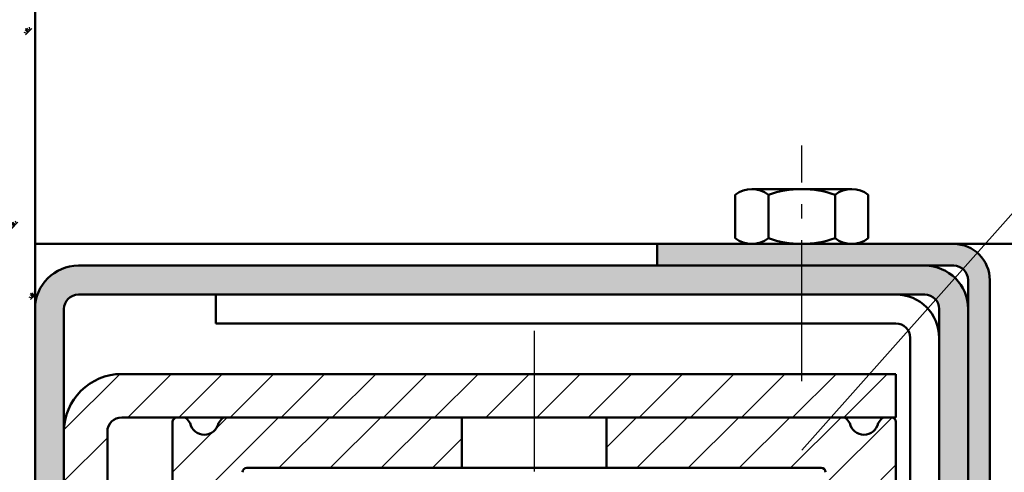
# Model space of a CAD drawing. Units: millimetres. Extents: x -105 to 1785, y -807 to 668.
# Drawn here: x 1598 to 1667, y 548 to 579 of the extents above; entities that cross this region are included whole.
import ezdxf

# ---------------------------------------------------------------- set-up
doc = ezdxf.new("R2010")
doc.units = ezdxf.units.MM
doc.linetypes.add('AM_DIN_G_W050', pattern=[13.75, 9.75, -1.5, 1, -1.5])
for name, color, linetype, lineweight in [('AM_0', 7, 'Continuous', 50), ('AM_1', 14, 'Continuous', 50), ('AM_4', 3, 'Continuous', 25), ('AM_7', 4, 'AM_DIN_G_W050', 25), ('AM_8', 1, 'Continuous', 25)]:
    doc.layers.add(name, color=color, linetype=linetype, lineweight=lineweight)
pattern_1 = [(45, (899.326, 96.3803), (-1.767767, 1.767767), [])]

msp = doc.modelspace()

# ---------------------------------------------------------------- hatches: boundary and pattern name
at = {"layer": 'AM_8'}
h = msp.add_hatch(dxfattribs=at)
h.set_pattern_fill('SWAMP', color=256, scale=0.2, angle=45, style=0)
h.set_pattern_definition([(45, (-725.674, 686.384), (-1.314801, 4.906903), [0.635, -4.445]), (135, (-725.4495, 686.6084), (-4.9069032, 1.3148007), [0.3175, -8.481318]), (135, (-725.3934, 686.6646), (-4.9069032, 1.3148007), [0.254, -8.544818]), (135, (-725.5057, 686.5523), (-4.9069032, 1.3148007), [0.254, -8.544818]), (105, (-725.3373, 686.7207), (-4.906903, 1.314801), [0.2032, -4.8768]), (165, (-725.562, 686.496), (-3.5921024, -3.5921024), [0.2032, -4.8768])])
h.paths.add_polyline_path([(1587, 583.75), (1587, 434.75), (1599.5, 434.75), (1599.5, 583.75)])
h = msp.add_hatch(color=256, dxfattribs=at)
edge = h.paths.add_edge_path()
edge.add_line((1663, 563.75), (1642.5, 563.75))
edge.add_line((1642.5, 563.75), (1642.5, 562.25))
edge.add_line((1642.5, 562.25), (1663, 562.25))
edge.add_arc((1663, 561.25), 1, 0, 90, ccw=False)
edge.add_line((1664, 561.25), (1664, 430.25))
edge.add_arc((1663, 430.25), 1, -90, 0, ccw=False)
edge.add_line((1663, 429.25), (1655, 429.25))
edge.add_arc((1655, 430.25), 1, 180, 270, ccw=False)
edge.add_line((1654, 430.25), (1654, 435.75))
edge.add_line((1654, 435.75), (1652.5, 435.75))
edge.add_line((1652.5, 435.75), (1652.5, 430.25))
edge.add_arc((1655, 430.25), 2.5, 180, 270)
edge.add_line((1655, 427.75), (1663, 427.75))
edge.add_arc((1663, 430.25), 2.5, 270, 360)
edge.add_line((1665.5, 430.25), (1665.5, 561.25))
edge.add_arc((1663, 561.25), 2.5, 0, 90)
h = msp.add_hatch(color=256, dxfattribs=at)
edge = h.paths.add_edge_path()
edge.add_line((1602.5, 560.25), (1661, 560.25))
edge.add_arc((1661, 559.25), 1, 0, 90, ccw=False)
edge.add_line((1662, 559.25), (1662, 540.25))
edge.add_line((1662, 540.25), (1664, 540.25))
edge.add_line((1664, 540.25), (1664, 559.25))
edge.add_arc((1661, 559.25), 3, 0, 90)
edge.add_line((1661, 562.25), (1602.5, 562.25))
edge.add_arc((1602.5, 559.25), 3, 90, 180)
edge.add_line((1599.5, 559.25), (1599.5, 460.75))
edge.add_arc((1602.5, 460.75), 3, 180, 270)
edge.add_line((1602.5, 457.75), (1616.5, 457.75))
edge.add_line((1616.5, 457.75), (1616.5, 459.75))
edge.add_line((1616.5, 459.75), (1602.5, 459.75))
edge.add_arc((1602.5, 460.75), 1, 180, 270, ccw=False)
edge.add_line((1601.5, 460.75), (1601.5, 559.25))
edge.add_arc((1602.5, 559.25), 1, 90, 180, ccw=False)
h = msp.add_hatch(dxfattribs=at)
h.set_pattern_fill('_U', color=256, scale=2.5, angle=45, style=0, pattern_type=0)
h.set_pattern_definition([(45, (-575.1082, -812.5573), (-1.767767, 1.767767), [])])
edge = h.paths.add_edge_path()
edge.add_line((1601.5, 550.75), (1601.5, 460.75))
edge.add_line((1601.5, 460.75), (1604.5, 460.75))
edge.add_line((1604.5, 460.75), (1604.5, 550.75))
edge.add_arc((1605.5, 550.75), 1, 90, 180, ccw=False)
edge.add_line((1605.5, 551.75), (1659, 551.75))
edge.add_line((1659, 551.75), (1659, 554.75))
edge.add_line((1659, 554.75), (1605.5, 554.75))
edge.add_arc((1605.5, 550.75), 4, 90, 180)
h = msp.add_hatch(dxfattribs=at)
h.set_pattern_fill('_U', color=256, scale=2.5, angle=45, style=0, pattern_type=0)
h.set_pattern_definition(pattern_1)
h.paths.add_polyline_path([(1629, 551.75), (1612.631, 551.75, 0.236663), (1612.39, 551.629), (1612.18, 551.35, -0.816533), (1610.22, 551.35), (1610.008, 551.632, 0.234245), (1609.769, 551.75), (1609.3, 551.75, 0.414214), (1609, 551.45), (1609, 546.499, 0.668179), (1609.512, 546.286), (1609.987, 546.761, -0.669761), (1610.5, 546.55), (1610.5, 524.95, -0.666592), (1609.989, 524.737), (1609.511, 525.215, 0.666592), (1609, 525.001), (1609, 507.635), (1609.676, 498.85, 0.306159), (1611.806, 495.831, -0.834114), (1611.7, 495.25), (1610.15, 495.25, 1), (1610.15, 493.95), (1614.2, 493.95, 0.414214), (1614.5, 494.25), (1614.5, 494.901, 0.200046), (1614.411, 495.115), (1614.139, 495.387, -0.414208), (1614.137, 495.811), (1614.587, 496.261, -0.200051), (1614.8, 496.35), (1619.2, 496.35, 0.414214), (1619.5, 496.65), (1619.5, 498.45, 0.414214), (1619.2, 498.75), (1612.97, 498.75, -0.390154), (1612.671, 499.025), (1612, 507.75), (1612, 518.75, -0.666596), (1612.511, 518.963), (1612.933, 518.541, 0.198329), (1613.638, 518.25), (1618.2, 518.25, 0.414214), (1618.5, 518.55), (1618.5, 519.95, 0.414214), (1618.2, 520.25), (1614.15, 520.25, -0.414214), (1613.85, 520.55), (1613.85, 547.95, -0.414214), (1614.15, 548.25), (1629, 548.25)])
h = msp.add_hatch(dxfattribs=at)
h.set_pattern_fill('_U', color=256, scale=2.5, angle=45, style=0, pattern_type=0)
h.set_pattern_definition(pattern_1)
h.paths.add_polyline_path([(1639, 551.75), (1655.369, 551.75, -0.236663), (1655.61, 551.629), (1655.82, 551.35, 0.816533), (1657.78, 551.35), (1657.992, 551.632, -0.234245), (1658.231, 551.75), (1658.7, 551.75, -0.414214), (1659, 551.45), (1659, 546.499, -0.668179), (1658.488, 546.286), (1658.013, 546.761, 0.669761), (1657.5, 546.55), (1657.5, 524.95, 0.666592), (1658.011, 524.737), (1658.489, 525.215, -0.666592), (1659, 525.001), (1659, 507.635), (1658.324, 498.85, -0.306159), (1656.194, 495.831, 0.834114), (1656.3, 495.25), (1657.85, 495.25, -1), (1657.85, 493.95), (1653.8, 493.95, -0.414214), (1653.5, 494.25), (1653.5, 494.901, -0.200046), (1653.589, 495.115), (1653.861, 495.387, 0.414208), (1653.863, 495.811), (1653.413, 496.261, 0.200051), (1653.2, 496.35), (1648.8, 496.35, -0.414214), (1648.5, 496.65), (1648.5, 498.45, -0.414214), (1648.8, 498.75), (1655.03, 498.75, 0.390154), (1655.329, 499.025), (1656, 507.75), (1656, 518.75, 0.666596), (1655.489, 518.963), (1655.067, 518.541, -0.198329), (1654.362, 518.25), (1649.8, 518.25, -0.414214), (1649.5, 518.55), (1649.5, 519.95, -0.414214), (1649.8, 520.25), (1653.85, 520.25, 0.414214), (1654.15, 520.55), (1654.15, 547.95, 0.414214), (1653.85, 548.25), (1639, 548.25)])

# ---------------------------------------------------------------- linework, layer by layer
at = {"layer": 'AM_0'}
for p, q in [((1599.5, 583.75), (1599.5, 434.75)), ((1647.9, 564.145), (1647.9, 567.155)), ((1649.05, 567.55), (1655.95, 567.55)), ((1650.2, 564.145), (1650.2, 567.155)), ((1654.8, 564.145), (1654.8, 567.155)), ((1657.1, 567.155), (1657.1, 564.145)), ((1642.5, 563.75), (1642.5, 562.25)), ((1642.5, 563.75), (1663, 563.75)), ((1602.5, 562.25), (1663, 562.25)), ((1664, 561.25), (1664, 430.25)), ((1665.5, 430.25), (1665.5, 561.25)), ((1602.5, 560.25), (1661, 560.25)), ((1612, 560.25), (1612, 558.25)), ((1601.5, 460.75), (1601.5, 559.25)), ((1662, 559.25), (1662, 434.25)), ((1612, 558.25), (1659, 558.25)), ((1660, 557.25), (1660, 434.25)), ((1605.5, 554.75), (1659, 554.75)), ((1659, 551.75), (1659, 554.75)), ((1605.5, 551.75), (1659, 551.75)), ((1609, 546.499), (1609, 551.45)), ((1610.009, 551.631), (1610.22, 551.35)), ((1612.18, 551.35), (1612.391, 551.631)), ((1612.18, 551.35), (1612.18, 551.35)), ((1629, 548.25), (1629, 551.75)), ((1639, 551.75), (1639, 548.25)), ((1655.609, 551.631), (1655.82, 551.35)), ((1657.78, 551.35), (1657.991, 551.631)), ((1659, 551.45), (1659, 546.499)), ((1604.5, 460.75), (1604.5, 550.75)), ((1653.85, 548.25), (1614.15, 548.25)), ((1653.568, 548.222), (1653.596, 548.25))]:
    msp.add_line(p, q, dxfattribs=at)
for centre, radius, start, end in [((1649.05, 565.677), 1.873, 52.12112, 127.87885), ((1652.5, 560.65), 6.9, 70.52878, 109.47122), ((1655.95, 565.677), 1.873, 52.12112, 127.87885), ((1649.05, 565.623), 1.873, 232.12112, 307.87888), ((1652.5, 570.65), 6.9, 250.52878, 289.47122), ((1655.95, 565.623), 1.873, 232.12112, 307.87888), ((1663, 561.25), 2.5, 0, 90), ((1602.5, 559.25), 3, 90, 180), ((1661, 559.25), 3, 0, 90), ((1663, 561.25), 1, 0, 90), ((1602.5, 559.25), 1, 90, 180), ((1659, 557.25), 3, 0, 90), ((1661, 559.25), 1, 0, 90), ((1659, 557.25), 1, 0, 90), ((1605.5, 550.75), 4, 90, 180), ((1605.5, 550.75), 1, 90, 180), ((1609.3, 551.45), 0.3, 90, 180), ((1609.769, 551.45), 0.3, 37, 90), ((1611.2, 551.55), 1, 191.53696, 348.46304), ((1612.631, 551.45), 0.3, 90, 143), ((1655.369, 551.45), 0.3, 37, 90), ((1656.8, 551.55), 1, 191.53696, 348.46304), ((1658.231, 551.45), 0.3, 90, 143), ((1658.7, 551.45), 0.3, 0, 90), ((1614.15, 547.95), 0.3, 90, 180), ((1653.85, 547.95), 0.3, 0, 90)]:
    msp.add_arc(centre, radius, start, end, dxfattribs=at)
at = {"layer": 'AM_1'}
for p, q in [((1642.5, 563.75), (1599.5, 563.75)), ((1667.5, 563.75), (1663, 563.75))]:
    msp.add_line(p, q, dxfattribs=at)
at = {"layer": 'AM_4'}
msp.add_line((1652.5, 549.481), (1678.281, 578.5), dxfattribs=at)
at = {"layer": 'AM_7'}
for p, q in [((1652.5, 554.25), (1652.5, 570.55)), ((1634, 557.75), (1634, 444.75))]:
    msp.add_line(p, q, dxfattribs=at)

doc.saveas('drawing.dxf')
